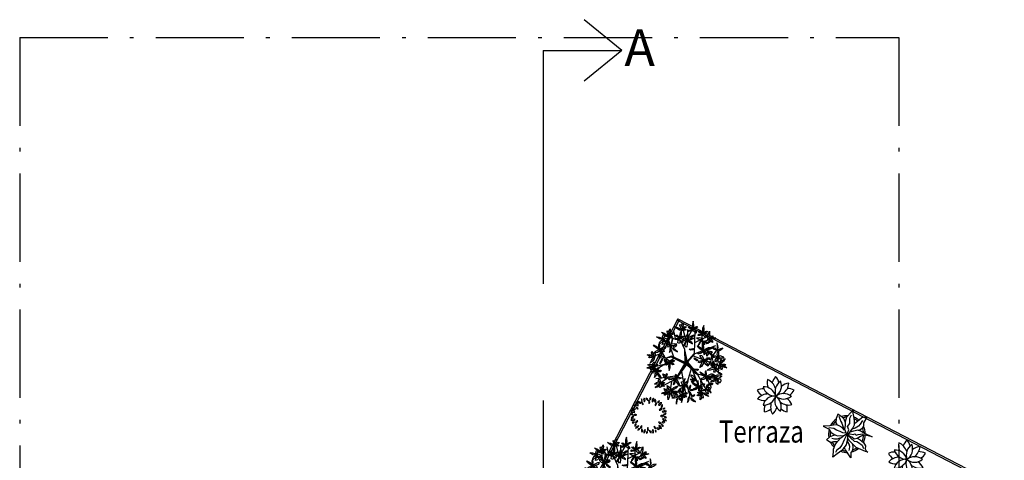
# Model space of a CAD drawing. Units: millimetres. Extents: x 50 to 472, y 60 to 220.
# Drawn here: x 189 to 216, y 126 to 138 of the extents above; entities that cross this region are included whole.
import ezdxf

# ---------------------------------------------------------------- set-up
doc = ezdxf.new("R2010")
doc.units = ezdxf.units.MM
doc.header["$MEASUREMENT"] = 0
doc.linetypes.add('ACAD_ISO10W100', pattern=[18, 12, -3, 0, -3])
doc.linetypes.add('DASHED2', pattern=[9.525, 6.35, -3.175])
doc.layers.get('0').update_dxf_attribs({"color": 8})
for name, color, linetype in [('AUXILIARCORTE', 5, 'DASHED2'), ('bloques', 122, 'Continuous'), ('MedianerayLM', 140, 'ACAD_ISO10W100'), ('muros', 7, 'Continuous')]:
    doc.layers.add(name, color=color, linetype=linetype)
doc.styles.add('ROMANS', font='romans', dxfattribs={"width": 0.8})
doc.styles.get("Standard").update_dxf_attribs({"font": 'bgothm.ttf'})

# ---------------------------------------------------------------- blocks, each defined once
blk = doc.blocks.new('HOJA13')
for p, q in [((-0.159, 0.064), (-0.056, 0.349)), ((-0.088, -0.074), (-0.159, 0.064)), ((-0.056, 0.349), (0.182, 0.151)), ((0.182, 0.151), (0.278, -0.189)), ((0.06, -0.153), (-0.088, -0.074)), ((0.278, -0.189), (0.06, -0.153))]:
    blk.add_line(p, q)
blk = doc.blocks.new('HOJA10')
for p, xscale, yscale, zscale, rotation in [((-0.46, 0.26), 0.6964758369263038, 2.485023334747559, 0.6964758369263038, 30.70465610075785), ((0.15, -0.23), 1.727443358692213, 0.6063640220619462, 1.727443358692213, 352.5500074369253), ((0.06, 0.57), 1.878651928551214, 0.575816716164617, 1.878651928551214, 273.0367053314555), ((0.36, 0.58), 0.636908824557608, 1.484599066610102, 0.636908824557608, 320.5535637719418), ((0.48, 0.03), 1.544160243711609, 0.6063640220619462, 1.544160243711609, 15.14254921127523)]:
    blk.add_blockref('HOJA13', p, dxfattribs=dict(xscale=xscale, yscale=yscale, zscale=zscale, rotation=rotation))
blk = doc.blocks.new('HOJA8', base_point=(55.88, 33.03))
at = {"color": 0, "linetype": 'ByBlock', "xscale": -1.637329160493415, "yscale": 0.455154857870177, "zscale": 1.637329160493415}
blk.add_blockref('HOJA13', (55.33, 32.97), dxfattribs=at)
at = {"color": 0, "linetype": 'ByBlock'}
for p, xscale, yscale, zscale, rotation in [((55.48, 33.54), -2.423919195618517, 0.3329656342808676, 2.423919195618517, 304.6162862887426), ((56.09, 33.24), -0.6369088245576009, 2.090963088672041, 0.6369088245576009, 336.0195606201025)]:
    blk.add_blockref('HOJA13', p, dxfattribs=dict(at, xscale=xscale, yscale=yscale, zscale=zscale, rotation=rotation))
blk = doc.blocks.new('HOJA9', base_point=(57.91, 33.15))
at = {"color": 0, "linetype": 'ByBlock'}
for p, xscale, yscale, zscale, rotation in [((57.88, 33.61), 0.7575702085865075, 2.121510394569363, 0.7575702085865075, 5.479650948518734), ((57.45, 33.3), 0.7575702085865075, 2.060415782774719, 0.7575702085865075, 246.1270025360199), ((57.58, 32.81), 1.484593231342913, 1.061518879932116, 1.484593231342913, 203.1850851585156), ((58.09, 32.7), 1.968766126750012, 1.000424268137465, 1.968766126750012, 291.9583774400813), ((58.48, 33.3), 1.878651928551214, 0.575816716164617, 1.878651928551214, 26.31077704539229)]:
    blk.add_blockref('HOJA13', p, dxfattribs=dict(at, xscale=xscale, yscale=yscale, zscale=zscale, rotation=rotation))
blk = doc.blocks.new('HOJA12')
for p, xscale, yscale, zscale, rotation in [((-0.55, -0.28), -1.817557556891011, -0.5452694102672879, 1.817557556891011, 195.3712707835825), ((-0.51, 0.21), 1.878651928551221, 0.5452694102672915, 1.878651928551221, 336.2489556574871), ((0.08, 0.5), -0.7881173944166022, 2.57666525243954, 0.7881173944166022, 2.457547795809369), ((0.22, -0.28), 1.848104742721105, 0.8186677980483665, 1.848104742721105, 330.9234899051576), ((0.36, 0.18), 2.089427510778918, 0.5147221043699588, 2.089427510778918, 35.45160265640038)]:
    blk.add_blockref('HOJA13', p, dxfattribs=dict(xscale=xscale, yscale=yscale, zscale=zscale, rotation=rotation))
blk = doc.blocks.new('HOJA7', base_point=(54.7, 32.03))
at = {"color": 0, "linetype": 'ByBlock'}
for p, xscale, yscale, zscale, rotation in [((54.54, 32.39), -0.3940586972083011, 1.696902842596515, 0.3940586972083011, 11.88359707230165), ((54.94, 32.27), 0.9393259642756036, 1.696902842596522, 0.9393259642756036, 348.2808948833992), ((54.39, 32.03), 1.727443358692213, 0.9103097157403468, 1.727443358692213, 343.6738936354017), ((54.45, 31.64), -1.545687603003117, -0.485702163767499, 1.545687603003117, 43.07492863925732)]:
    blk.add_blockref('HOJA13', p, dxfattribs=dict(at, xscale=xscale, yscale=yscale, zscale=zscale, rotation=rotation))
at = {"color": 0, "linetype": 'ByBlock', "xscale": 1.515140417173015, "yscale": 0.6369113279592753, "zscale": 1.515140417173015}
blk.add_blockref('HOJA13', (55.15, 31.88), dxfattribs=at)
blk = doc.blocks.new('HOJA11')
for p, xscale, yscale, zscale, rotation in [((-0.53, 0.07), -1.93821894091991, 0.5452694102672915, 1.93821894091991, 161.5649836159353), ((-0.24, 0.43), 0.8782315926153998, 2.121510394569366, 0.8782315926153998, 2.027330662343098), ((0.42, 0.31), 2.788958066288231, 0.575816716164617, 2.788958066288231, 41.2051949766964), ((0.63, -0.1), 0.5758144528974043, -1.696902842596522, 0.5758144528974043, 262.2070746669012), ((0.01, -0.76), 2.575127765477518, 0.7881204921510374, 2.575127765477518, 103.2233358614235)]:
    blk.add_blockref('HOJA13', p, dxfattribs=dict(xscale=xscale, yscale=yscale, zscale=zscale, rotation=rotation))
blk = doc.blocks.new('Arpls019')
at = {"linetype": 'ByBlock'}
for p, q in [((-0.16, 0.33), (-0.187, 0.457)), ((-0.011, 0.322), (-0.057, 0.492)), ((-0.05, 0.242), (0.085, 0.482)), ((0.014, 0.353), (0.014, 0.48)), ((0.111, 0.127), (0.123, 0.473)), ((-0.255, 0.282), (-0.372, 0.337)), ((-0.088, 0.314), (-0.321, 0.381)), ((-0.258, 0.277), (-0.264, 0.423)), ((-0.03, 0.186), (-0.088, 0.314)), ((0.117, 0.289), (0.288, 0.371)), ((0.228, 0.172), (0.221, 0.422)), ((0.231, 0.292), (0.334, 0.342)), ((-0.388, 0.191), (-0.447, 0.233)), ((-0.319, 0.081), (-0.388, 0.191)), ((-0.187, 0.075), (-0.258, 0.277)), ((-0.022, 0), (-0.03, 0.186)), ((0.011, 0.002), (-0.029, 0.182)), ((-0.022, 0.146), (-0.007, -0.004)), ((0, 0.006), (-0.022, 0.146)), ((0.119, 0.13), (0.421, 0.247)), ((0.359, 0.067), (0.441, 0.187)), ((-0.407, 0.113), (-0.506, 0.083)), ((-0.182, 0.059), (-0.5, -0.138)), ((-0.3, 0.062), (-0.407, 0.113)), ((-0.222, 0.09), (-0.3, 0.062)), ((-0.224, 0.077), (-0.3, 0.062)), ((-0.028, -0.02), (-0.224, 0.077)), ((-0.022, 0), (-0.222, 0.09)), ((-0.219, 0.082), (-0.024, -0.018)), ((-0.017, -0.013), (-0.219, 0.082)), ((-0.021, 0.09), (-0.017, -0.013)), ((-0.007, -0.004), (-0.021, 0.09)), ((-0.003, -0.008), (0, 0.006)), ((0.007, 0.009), (0.114, 0.132)), ((0.011, 0.002), (0.119, 0.13)), ((0.011, 0.002), (0.151, -0.166)), ((0.093, 0.098), (0.475, -0.05)), ((0.244, 0.039), (0.478, 0.096)), ((0.337, 0.002), (0.468, -0.119)), ((-0.329, -0.03), (-0.501, -0.071)), ((-0.157, -0.241), (-0.028, -0.02)), ((-0.003, -0.031), (-0.157, -0.241)), ((-0.024, -0.018), (-0.11, -0.168)), ((-0.11, -0.168), (-0.007, -0.02)), ((-0.079, -0.132), (-0.008, -0.504)), ((-0.052, -0.074), (-0.015, -0.02)), ((-0.007, -0.02), (-0.052, -0.074)), ((0.065, -0.093), (-0.009, -0.334)), ((0.025, -0.041), (-0.003, -0.008)), ((-0.003, -0.024), (0.025, -0.041)), ((0.076, -0.104), (-0.003, -0.024)), ((0.065, -0.093), (-0.003, -0.031)), ((0.006, -0.005), (0.076, -0.104)), ((0.136, -0.163), (0.006, -0.005)), ((0.217, -0.459), (0.083, -0.108)), ((0.149, -0.175), (0.083, -0.108)), ((-0.134, -0.192), (-0.451, -0.239)), ((-0.267, -0.22), (-0.407, -0.317)), ((-0.153, -0.239), (-0.371, -0.356)), ((-0.223, -0.282), (-0.249, -0.451)), ((0.151, -0.166), (0.429, -0.236)), ((0.153, -0.173), (0.287, -0.405)), ((0.198, -0.265), (0.217, -0.459)), ((0.27, -0.188), (0.354, -0.366)), ((0.345, -0.214), (0.46, -0.174)), ((-0.099, -0.383), (-0.183, -0.487)), ((-0.008, -0.337), (-0.099, -0.383)), ((-0.096, -0.39), (-0.039, -0.515)), ((-0.009, -0.334), (0.045, -0.437)), ((0.045, -0.437), (0.033, -0.505))]:
    blk.add_line(p, q, dxfattribs=at)
for name, p, xscale, yscale, zscale, rotation in [('HOJA10', (-0.072, 0.481), 0.08333333333333269, 0.08333333333333269, 0.08333333333333269, 27.21155357726393), ('HOJA12', (0.088, 0.481), 0.08333333333333413, 0.08333333333333413, 0.08333333333333413, 0.8085475586158514), ('HOJA9', (-0.346, 0.33), 0.08333333333333248, 0.08333333333333248, 0.08333333333333248, 60.01723393593689), ('HOJA10', (-0.267, 0.389), 0.08333333333333298, 0.08333333333333298, 0.08333333333333298, 19.23517653788698), ('HOJA12', (-0.1, 0.354), 0.08333333333333436, 0.08333333333333436, 0.08333333333333436, 350.9557079183088), ('HOJA11', (0.012, 0.316), 0.08333333333333183, 0.08333333333333183, 0.08333333333333183, 345.3367937141085), ('HOJA12', (0.231, 0.418), 0.08333333333333356, 0.08333333333333356, 0.08333333333333356, 356.26163372437), ('HOJA10', (0.321, 0.343), 0.08333333333333431, 0.08333333333333431, 0.08333333333333431, 311.8079254553631), ('HOJA11', (-0.394, 0.192), 0.08333333333333383, 0.08333333333333383, 0.08333333333333383, 109.2351765378868), ('HOJA8', (-0.229, 0.256), 0.08333333333333379, 0.08333333333333379, 0.08333333333333379, 308.6663971150278), ('HOJA13', (-0.108, 0.299), 0.154008728560092, 0.06822231650403054, 0.154008728560092, 105.1684373856579), ('HOJA13', (0.08, 0.386), 0.1741189592315752, 0.04289350869749686, 0.1741189592315752, 214.6574003695213), ('HOJA8', (0.222, 0.335), 0.08333333333333383, 0.08333333333333383, 0.08333333333333383, 109.2351765378868), ('HOJA11', (0.242, 0.179), 0.08333333333333383, 0.08333333333333383, 0.08333333333333383, 109.2351765378868), ('HOJA13', (0.291, 0.289), 0.1565543273792697, 0.04543911752227459, 0.1565543273792697, 155.4547533706081), ('HOJA8', (0.447, 0.173), 0.08333333333333173, 0.08333333333333173, 0.08333333333333173, 325.752623381365), ('HOJA10', (-0.478, 0.088), 0.08333333333333383, 0.08333333333333383, 0.08333333333333383, 109.2351765378868), ('HOJA13', (-0.348, 0.175), 0.1540087285600928, 0.06822231650403054, 0.1540087285600928, 150.1292876182784), ('HOJA13', (-0.261, 0.249), 0.1540087285600928, 0.06822231650403054, 0.1540087285600928, 150.1292876182784), ('HOJA8', (-0.223, 0.223), 0.08333333333333377, 0.08333333333333377, 0.08333333333333377, 193.1846847673624), ('HOJA13', (0.077, 0.194), -0.1514631297409188, -0.0454391175222737, 0.1514631297409175, 14.57706849670284), ('HOJA11', (0.24, 0.023), 0.08333333333333327, 0.08333333333333327, 0.08333333333333327, 206.8636747204115), ('HOJA10', (0.3, 0.167), 0.08333333333333334, 0.08333333333333334, 0.08333333333333334, 260.7221364054603), ('HOJA9', (0.45, 0.072), 0.08333333333333344, 0.08333333333333344, 0.08333333333333344, 70.43776703632997), ('HOJA7', (-0.5, -0.064), 0.08333333333333302, 0.08333333333333302, 0.08333333333333302, 85.23476760207288), ('HOJA8', (-0.335, 0.069), 0.08333333333333383, 0.08333333333333383, 0.08333333333333383, 109.2351765378868), ('HOJA12', (-0.249, 0), 0.08333333333333465, 0.08333333333333465, 0.08333333333333465, 179.2057977131205), ('HOJA13', (0.142, 0.041), 0.1565543273792697, 0.04543911752227459, 0.1565543273792697, 155.4547533706081), ('HOJA8', (0.367, 0.044), 0.08333333333333383, 0.08333333333333383, 0.08333333333333383, 109.2351765378868), ('HOJA12', (0.409, -0.078), 0.08333333333333383, 0.08333333333333383, 0.08333333333333383, 109.2351765378868), ('HOJA10', (0.488, -0.035), 0.08333333333333325, 0.08333333333333325, 0.08333333333333325, 279.2351765378866), ('HOJA12', (-0.441, -0.139), 0.08333333333333261, 0.08333333333333261, 0.08333333333333261, 223.6889352683249), ('HOJA13', (-0.451, -0.04), 0.1741189592315752, 0.04289350869749686, 0.1741189592315752, 214.6574003695213), ('HOJA13', (0.147, -0.102), 0.1565543273792667, 0.04543911752227459, 0.1565543273792667, 181.5512151240955), ('HOJA11', (0.281, -0.201), 0.08333333333333383, 0.08333333333333383, 0.08333333333333383, 109.2351765378868), ('HOJA9', (0.433, -0.246), 0.08333333333333383, 0.08333333333333383, 0.08333333333333383, 109.2351765378868), ('HOJA13', (0.488, -0.161), 0.1565543273792697, 0.04543911752227459, 0.1565543273792697, 155.4547533706081), ('HOJA7', (-0.393, -0.315), 0.08333333333333383, 0.08333333333333383, 0.08333333333333383, 109.2351765378868), ('HOJA13', (-0.346, -0.296), -0.1514631297409188, -0.0454391175222737, 0.1514631297409175, 14.57706849670284), ('HOJA13', (-0.332, -0.19), 0.1741189592315757, 0.04289350869749686, 0.1741189592315757, 306.2375238207258), ('HOJA13', (-0.3, -0.184), 0.1741189592315766, 0.04289350869749686, 0.1741189592315766, 254.5267569638501), ('HOJA11', (-0.167, -0.244), 0.0833333333333336, 0.0833333333333336, 0.0833333333333336, 267.307438009214), ('HOJA7', (-0.041, -0.313), 0.08333333333333243, 0.08333333333333243, 0.08333333333333243, 332.6744822680686), ('HOJA11', (0.166, -0.348), 0.08333333333333383, 0.08333333333333383, 0.08333333333333383, 109.2351765378868), ('HOJA13', (0.095, -0.21), 0.1540087285600928, 0.06822231650403054, 0.1540087285600928, 150.1292876182784), ('HOJA13', (0.09, -0.242), -0.1514631297409188, -0.0454391175222737, 0.1514631297409175, 14.57706849670284), ('HOJA13', (0.107, -0.26), 0.1741189592315752, 0.04289350869749686, 0.1741189592315752, 214.6574003695213), ('HOJA13', (0.331, -0.232), 0.1565543273792697, 0.04543911752227459, 0.1565543273792697, 155.4547533706081), ('HOJA10', (-0.27, -0.43), 0.0833333333333344, 0.0833333333333344, 0.0833333333333344, 135.2339845136055), ('HOJA13', (-0.252, -0.366), 0.1540087285600928, 0.06822231650403054, 0.1540087285600928, 150.1292876182784), ('HOJA10', (-0.216, -0.417), 0.08333333333333356, 0.08333333333333356, 0.08333333333333356, 268.7172138722119), ('HOJA12', (-0.065, -0.466), 0.08333333333333466, 0.08333333333333466, 0.08333333333333466, 178.4117425060441), ('HOJA13', (-0.057, -0.371), -0.06567644953471673, 0.2147221043699616, 0.06567644953471685, 181.6633455089303), ('HOJA8', (0.027, -0.409), 0.083333333333333, 0.083333333333333, 0.083333333333333, 245.0171418994396), ('HOJA10', (0.217, -0.447), 0.08333333333333295, 0.08333333333333295, 0.08333333333333295, 201.4915399474435), ('HOJA13', (0.211, -0.365), 0.1565543273792697, 0.04543911752227459, 0.1565543273792697, 155.4547533706081), ('HOJA7', (0.298, -0.387), 0.08333333333333338, 0.08333333333333338, 0.08333333333333338, 209.5374161351123), ('HOJA13', (0.355, -0.311), -0.1514631297409188, -0.0454391175222737, 0.1514631297409175, 14.57706849670284), ('HOJA8', (-0.134, -0.498), 0.08333333333333381, 0.08333333333333381, 0.08333333333333381, 133.8503587239348), ('HOJA8', (0.038, -0.502), 0.08333333333333319, 0.08333333333333319, 0.08333333333333319, 192.8832774312275)]:
    blk.add_blockref(name, p, dxfattribs=dict(at, xscale=xscale, yscale=yscale, zscale=zscale, rotation=rotation))
blk = doc.blocks.new('Arpls005')
at = {"linetype": 'ByBlock'}
for centre, radius, start, end in [((-0.415, 0.241), 0.0584, 7.9328, 76.1953), ((-0.343, 0.306), 0.0584, 187.9328, 256.1953), ((-0.282, 0.344), 0.0728, 171.088, 267.4927), ((-0.357, 0.283), 0.0728, 351.088, 87.4927), ((-0.287, 0.289), 0.0923, 36.9897, 101.5614), ((-0.232, 0.435), 0.0923, 216.9897, 281.5614), ((-0.138, 0.434), 0.063, 160.3712, 224.7062), ((-0.242, 0.411), 0.063, 340.3712, 44.7062), ((-0.22, 0.302), 0.0699, 356.623, 65.4055), ((-0.121, 0.361), 0.0699, 176.623, 245.4055), ((-0.057, 0.435), 0.08, 147.0617, 226.6919), ((-0.179, 0.42), 0.08, 327.0617, 46.6919), ((-0.099, 0.401), 0.0847, 5.8336, 71.7624), ((0.012, 0.49), 0.0847, 185.8336, 251.7624), ((0.064, 0.37), 0.0631, 138.6858, 214.4471), ((-0.035, 0.376), 0.0631, 318.6858, 34.4471), ((0.062, 0.455), 0.0369, 99.6069, 210.5832), ((0.024, 0.472), 0.0369, 279.6069, 30.5832), ((0.173, 0.405), 0.0818, 119.4324, 199.3039), ((0.056, 0.449), 0.0818, 299.4324, 19.3039), ((0.218, 0.41), 0.0582, 141.5672, 232.7987), ((0.138, 0.4), 0.0582, 321.5672, 52.7987), ((0.229, 0.292), 0.0557, 104.9201, 193.7526), ((0.16, 0.333), 0.0557, 284.9201, 13.7526), ((0.248, 0.4), 0.0451, 262.9286, 0.1329), ((0.288, 0.355), 0.0451, 82.9286, 180.1329), ((0.271, 0.367), 0.0835, 265.5872, 347.8721), ((0.347, 0.266), 0.0835, 85.5872, 167.8721), ((0.424, 0.24), 0.0817, 128.4195, 195.7984), ((0.294, 0.281), 0.0817, 308.4195, 15.7984), ((-0.468, 0.027), 0.041, 12.6554, 129.5909), ((-0.454, 0.068), 0.041, 192.6554, 309.5909), ((-0.458, 0.054), 0.0888, 27.7463, 108.1403), ((-0.407, 0.18), 0.0888, 207.7463, 288.1403), ((-0.402, 0.138), 0.065, 49.5888, 139.5695), ((-0.409, 0.23), 0.065, 229.5888, 319.5695), ((-0.366, -0.044), 0.0799, 59.0008, 122.8388), ((-0.368, 0.092), 0.0799, 239.0008, 302.8388), ((-0.339, 0.163), 0.0625, 23.2859, 93.35), ((-0.286, 0.25), 0.0625, 203.2859, 273.35), ((0.348, 0.125), 0.0664, 81.6383, 156.9462), ((0.297, 0.217), 0.0664, 261.6383, 336.9462), ((0.364, -0.049), 0.0573, 40.0049, 135.0175), ((0.443, 0.02), 0.114, 69.9252, 130.4212), ((0.408, 0.213), 0.114, 249.9252, 310.4212), ((0.426, 0.153), 0.0524, 61.5228, 138.8236), ((0.412, 0.234), 0.0524, 241.5228, 318.8236), ((0.382, 0.13), 0.114, 279.5777, 328.9041), ((0.499, -0.042), 0.114, 99.5777, 148.9041), ((-0.416, -0.182), 0.0906, 58.2305, 137.841), ((-0.436, -0.044), 0.0906, 238.2305, 317.841), ((-0.4, -0.087), 0.0759, 95.2305, 166.4741), ((-0.481, 0.007), 0.0759, 275.2305, 346.4741), ((-0.41, -0.225), 0.0521, 65.861, 142.1844), ((-0.43, -0.145), 0.0521, 245.861, 322.1844), ((-0.308, -0.276), 0.0705, 121.4331, 196.5325), ((-0.412, -0.236), 0.0705, 301.4331, 16.5325), ((-0.3, -0.206), 0.0628, 84.9012, 157.7112), ((-0.353, -0.12), 0.0628, 264.9012, 337.7112), ((0.332, -0.152), 0.0663, 202.1417, 277.4833), ((0.279, -0.243), 0.0663, 22.1417, 97.4833), ((0.368, -0.263), 0.0919, 180.8488, 256.6916), ((0.255, -0.354), 0.0919, 0.8488, 76.6916), ((0.367, 0.028), 0.0573, 220.0049, 315.0175), ((0.354, -0.287), 0.0446, 356.095, 91.7811), ((0.397, -0.245), 0.0446, 176.095, 271.7811), ((0.41, -0.222), 0.064, 58.6952, 143.2935), ((0.392, -0.129), 0.064, 238.6952, 323.2935), ((0.388, -0.206), 0.118, 36.414, 96.5612), ((0.47, -0.019), 0.118, 216.414, 276.5612), ((0.436, -0.097), 0.0672, 40.2139, 104.5785), ((0.471, 0.012), 0.0672, 220.2139, 284.5785), ((-0.246, -0.396), 0.123, 101.3206, 154.4353), ((-0.382, -0.221), 0.123, 281.3206, 334.4353), ((-0.296, -0.338), 0.0536, 272.8889, 347.4015), ((-0.241, -0.403), 0.0536, 92.8889, 167.4015), ((-0.162, -0.326), 0.0586, 109.7635, 190.765), ((-0.24, -0.282), 0.0586, 289.7635, 10.765), ((-0.118, -0.39), 0.0806, 154.8097, 222.3551), ((-0.25, -0.41), 0.0806, 334.8097, 42.3551), ((-0.039, -0.456), 0.0968, 122.6622, 193.0046), ((-0.186, -0.396), 0.0968, 302.6622, 13.0046), ((-0.017, -0.466), 0.0422, 115.3692, 203.7422), ((-0.074, -0.444), 0.0422, 295.3692, 23.7422), ((0.029, -0.361), 0.0644, 144.9207, 220.0334), ((-0.073, -0.365), 0.0644, 324.9207, 40.0334), ((0.087, -0.392), 0.0753, 187.4847, 257.867), ((-0.004, -0.475), 0.0753, 7.4847, 77.867), ((0.178, -0.419), 0.0814, 145.3087, 222.8324), ((0.051, -0.429), 0.0814, 325.3087, 42.8324), ((0.21, -0.295), 0.065, 174.9883, 247.327), ((0.12, -0.349), 0.065, 354.9883, 67.327), ((0.223, -0.417), 0.0446, 144.3116, 228.3053), ((0.158, -0.424), 0.0446, 324.3116, 48.3053), ((0.238, -0.399), 0.0659, 26.3664, 109.6356), ((0.275, -0.308), 0.0659, 206.3664, 289.6356)]:
    blk.add_arc(centre, radius, start, end, dxfattribs=at)
blk = doc.blocks.new('Arpls010')
at = {"linetype": 'ByBlock'}
for p, q in [((-0.248, 0.54), (-0.278, 0.467)), ((-0.182, 0.493), (-0.248, 0.54)), ((0.121, 0.605), (-0.013, 0.459)), ((0.179, 0.666), (0.121, 0.605)), ((0.174, 0.573), (0.179, 0.666)), ((0.2, 0.432), (0.174, 0.573)), ((-0.295, 0.42), (-0.302, 0.309)), ((-0.302, 0.309), (-0.276, 0.258)), ((-0.278, 0.467), (-0.295, 0.42)), ((-0.222, 0.484), (-0.164, 0.347)), ((-0.125, 0.459), (-0.182, 0.493)), ((-0.164, 0.347), (-0.139, 0.295)), ((-0.139, 0.295), (-0.08, 0.131)), ((-0.072, 0.404), (-0.125, 0.459)), ((-0.038, 0.302), (-0.072, 0.404)), ((-0.044, 0.336), (-0.049, 0.232)), ((-0.013, 0.459), (-0.044, 0.336)), ((0.015, 0.209), (0.08, 0.288)), ((0.077, 0.412), (0.091, 0.447)), ((0.082, 0.358), (0.077, 0.412)), ((0.08, 0.288), (0.082, 0.358)), ((0.091, 0.447), (0.125, 0.522)), ((0.203, 0.352), (0.2, 0.432)), ((0.204, 0.254), (0.203, 0.352)), ((0.252, 0.313), (0.216, 0.287)), ((0.33, 0.38), (0.252, 0.313)), ((0.356, 0.269), (0.318, 0.213)), ((0.409, 0.44), (0.33, 0.38)), ((0.425, 0.373), (0.356, 0.269)), ((0.484, 0.459), (0.409, 0.44)), ((0.459, 0.303), (0.485, 0.354)), ((0.459, 0.236), (0.459, 0.303)), ((0.542, 0.434), (0.484, 0.459)), ((0.485, 0.354), (0.533, 0.42)), ((0.533, 0.42), (0.542, 0.434)), ((-0.469, 0.226), (-0.643, 0.216)), ((-0.643, 0.216), (-0.485, 0.134)), ((-0.359, 0.148), (-0.49, 0.172)), ((-0.485, 0.134), (-0.433, 0.051)), ((-0.362, 0.24), (-0.469, 0.226)), ((-0.433, 0.051), (-0.349, -0.011)), ((-0.278, 0.254), (-0.362, 0.24)), ((-0.287, 0.106), (-0.359, 0.148)), ((-0.18, 0.073), (-0.287, 0.106)), ((-0.21, 0.227), (-0.278, 0.254)), ((-0.132, 0.18), (-0.21, 0.227)), ((-0.111, 0.036), (-0.18, 0.073)), ((-0.063, 0.111), (-0.132, 0.18)), ((-0.013, 0.022), (-0.111, 0.036)), ((-0.084, -0.034), (0.007, 0.018)), ((0.003, 0.011), (-0.076, -0.16)), ((-0.049, 0.232), (-0.065, 0.135)), ((-0.065, 0.135), (-0.024, 0.018)), ((-0.024, 0.018), (0.009, 0.005)), ((0.006, -0.002), (0.068, 0.032)), ((0.007, 0.018), (0.02, -0.121)), ((0.009, 0.005), (0.056, 0.114)), ((0.056, 0.114), (0.015, 0.209)), ((0.017, -0.002), (0.091, 0.009)), ((0.068, 0.032), (0.16, 0.165)), ((0.088, 0.065), (0.187, 0.091)), ((0.091, 0.009), (0.173, -0.011)), ((0.227, 0.157), (0.132, 0.131)), ((0.16, 0.165), (0.204, 0.254)), ((0.173, -0.011), (0.212, 0.004)), ((0.187, 0.091), (0.297, 0.116)), ((0.212, 0.004), (0.252, -0.03)), ((0.318, 0.213), (0.227, 0.157)), ((0.297, 0.116), (0.408, 0.071)), ((0.309, 0.109), (0.368, 0.128)), ((0.309, -0.01), (0.43, 0.006)), ((0.368, 0.128), (0.432, 0.176)), ((0.408, 0.071), (0.482, 0.024)), ((0.432, 0.176), (0.459, 0.236)), ((0.482, 0.024), (0.689, -0.072)), ((-0.464, -0.073), (-0.558, -0.152)), ((-0.558, -0.152), (-0.517, -0.172)), ((-0.517, -0.172), (-0.447, -0.216)), ((-0.366, -0.036), (-0.464, -0.073)), ((-0.447, -0.216), (-0.363, -0.202)), ((-0.336, -0.142), (-0.413, -0.121)), ((-0.306, -0.033), (-0.366, -0.036)), ((-0.363, -0.202), (-0.263, -0.2)), ((-0.349, -0.011), (-0.256, -0.05)), ((-0.269, -0.135), (-0.336, -0.142)), ((-0.318, -0.29), (-0.259, -0.2)), ((-0.193, -0.113), (-0.269, -0.135)), ((-0.259, -0.2), (-0.168, -0.1)), ((-0.256, -0.05), (-0.185, -0.038)), ((-0.185, -0.038), (-0.114, -0.046)), ((-0.168, -0.1), (-0.084, -0.034)), ((-0.076, -0.16), (-0.138, -0.304)), ((-0.114, -0.046), (-0.093, -0.036)), ((0.02, -0.121), (-0.017, -0.291)), ((0.059, -0.27), (0.005, -0.185)), ((0.01, -0.014), (0.017, -0.002)), ((0.078, -0.064), (0.01, -0.014)), ((0.016, -0.023), (0.116, -0.122)), ((0.07, -0.179), (0.018, -0.1)), ((0.121, -0.239), (0.07, -0.179)), ((0.138, -0.083), (0.078, -0.064)), ((0.116, -0.122), (0.201, -0.195)), ((0.184, -0.299), (0.121, -0.239)), ((0.197, -0.135), (0.138, -0.083)), ((0.141, -0.261), (0.16, -0.336)), ((0.283, -0.123), (0.197, -0.135)), ((0.201, -0.195), (0.272, -0.198)), ((0.252, -0.03), (0.309, -0.01)), ((0.272, -0.198), (0.311, -0.225)), ((0.277, -0.114), (0.357, -0.156)), ((0.37, -0.064), (0.283, -0.123)), ((0.311, -0.225), (0.415, -0.304)), ((0.357, -0.156), (0.455, -0.226)), ((0.462, -0.021), (0.37, -0.064)), ((0.455, -0.226), (0.503, -0.317)), ((0.689, -0.072), (0.462, -0.021)), ((-0.382, -0.625), (-0.368, -0.496)), ((-0.269, -0.533), (-0.382, -0.625)), ((-0.368, -0.496), (-0.363, -0.408)), ((-0.363, -0.408), (-0.318, -0.29)), ((-0.287, -0.45), (-0.314, -0.498)), ((-0.199, -0.38), (-0.287, -0.45)), ((-0.141, -0.446), (-0.269, -0.533)), ((-0.138, -0.304), (-0.199, -0.38)), ((-0.017, -0.291), (-0.141, -0.446)), ((-0.042, -0.432), (-0.071, -0.352)), ((0.002, -0.48), (-0.042, -0.432)), ((0.104, -0.646), (0.002, -0.48)), ((0.08, -0.342), (0.059, -0.27)), ((0.064, -0.446), (0.066, -0.407)), ((0.066, -0.407), (0.08, -0.342)), ((0.106, -0.5), (0.104, -0.646)), ((0.15, -0.445), (0.106, -0.5)), ((0.16, -0.336), (0.15, -0.445)), ((0.252, -0.362), (0.184, -0.299)), ((0.376, -0.416), (0.252, -0.362)), ((0.502, -0.472), (0.376, -0.416)), ((0.415, -0.304), (0.447, -0.388)), ((0.503, -0.317), (0.494, -0.398)), ((0.494, -0.398), (0.528, -0.452)), ((0.567, -0.494), (0.502, -0.472)), ((0.528, -0.452), (0.567, -0.494))]:
    blk.add_line(p, q, dxfattribs=at)
for radius, start, end in [(0.5, 126.2799, 152.7042), (0.458, 130.7647, 148.9789), (0.5, 87.2367, 107.9154), (0.458, 91.6596, 104.0784), (0.5, 49.0791, 67.0324), (0.458, 49.8461, 63.9764), (0.5, 164.9216, 191.0302), (0.458, 169.9629, 188.6517), (0.458, 5.0517, 21.9108), (0.5, 1.3782, 25.7565), (0.5, 205.1623, 226.3204), (0.458, 207.232, 224.0819), (0.458, 334.5625, 357.1532), (0.5, 333.6991, 357.5577), (0.5, 249.553, 272.4234), (0.458, 252.8522, 267.711), (0.5, 283.5324, 308.8712), (0.458, 289.266, 306.1107)]:
    blk.add_arc((0, 0), radius, start, end, dxfattribs=at)
blk = doc.blocks.new('Arpls002')
at = {"linetype": 'ByBlock'}
for centre, radius, start, end in [((0.188, 0.372), 0.417, 169.419, 199.782), ((-0.372, 0.095), 0.384, 17.4213, 66.8901), ((0.385, 0.186), 0.518, 138.4994, 159.6403), ((0.335, 0.114), 0.354, 125.0649, 198.8047), ((-0.229, 0.299), 0.323, 11.7975, 45.5364), ((-0.17, 0.279), 0.327, 301.3335, 22.5361), ((0.412, -0.064), 0.417, 97.419, 127.782), ((-0.025, 0.383), 0.384, 305.4213, 354.8901), ((-0.355, -0.125), 0.323, 83.7975, 117.5364), ((-0.058, 0.424), 0.518, 210.4994, 231.6403), ((-0.205, -0.325), 0.384, 89.4213, 138.8901), ((-0.318, -0.075), 0.327, 13.3335, 94.5361), ((-0.005, 0.354), 0.354, 197.0649, 270.8047), ((-0.027, -0.325), 0.327, 85.3335, 166.5361), ((-0.338, 0.105), 0.354, 269.0649, 342.8047), ((0.212, -0.284), 0.354, 53.0649, 126.8047), ((-0.204, -0.289), 0.354, 341.0649, 54.8047), ((0.213, 0.248), 0.327, 229.3335, 310.5361), ((0.296, -0.309), 0.518, 66.4994, 87.6403), ((0.214, 0.31), 0.323, 299.7975, 333.5364), ((-0.295, 0.294), 0.417, 241.419, 271.782), ((0.009, -0.377), 0.323, 155.7975, 189.5364), ((0.245, -0.296), 0.384, 161.4213, 210.8901), ((0.301, -0.126), 0.327, 157.3335, 238.5361), ((0.357, 0.142), 0.384, 233.4213, 282.8901), ((-0.202, -0.377), 0.518, 354.4994, 15.6403), ((0.066, -0.411), 0.417, 25.419, 55.782), ((-0.421, 0.075), 0.518, 282.4994, 303.6403), ((-0.371, -0.19), 0.417, 313.419, 343.782), ((0.361, -0.108), 0.323, 227.7975, 261.5364)]:
    blk.add_arc(centre, radius, start, end, dxfattribs=at)

msp = doc.modelspace()

# ---------------------------------------------------------------- linework, layer by layer
at = {"layer": 'AUXILIARCORTE', "linetype": 'DASHED2'}
for p, q in [((205.446, 137.525), (204.418, 138.36)), ((203.303, 137.525), (205.446, 137.525)), ((203.303, 137.525), (203.303, 107.168)), ((205.446, 137.525), (204.418, 136.69))]:
    msp.add_line(p, q, dxfattribs=at)
at = {"layer": 'bloques', "extrusion": (-0.887823, 0.460186, 0)}
for p, q in [((206.97, 130.226), (203.67, 123.859)), ((207.014, 130.203), (203.714, 123.836))]:
    msp.add_line(p, q, dxfattribs=at)
at = {"layer": 'bloques', "extrusion": (0.460186, 0.887823, 0)}
for p, q in [((206.947, 130.182), (215.825, 125.58)), ((206.97, 130.226), (215.848, 125.624))]:
    msp.add_line(p, q, dxfattribs=at)
at = {"layer": 'MedianerayLM', "ltscale": 0.2}
for p, q in [((189.066, 137.873), (189.066, 103.233)), ((189.066, 137.873), (212.976, 137.873)), ((212.976, 137.873), (212.976, 108.213))]:
    msp.add_line(p, q, dxfattribs=at)

# ---------------------------------------------------------------- block references
at = {"layer": 'bloques', "xscale": 1.874281946581846, "yscale": 1.874281946581846, "zscale": 1.874281946581846}
for p in [(207.212, 129.036), (205.394, 125.883)]:
    msp.add_blockref('Arpls019', p, dxfattribs=at)
at = {"layer": 'bloques'}
for p in [(209.63, 128.12), (213.198, 126.401)]:
    msp.add_blockref('Arpls002', p, dxfattribs=at)
at = {"layer": 'bloques', "ltscale": 0.05}
for name, p in [('Arpls005', (206.175, 127.588)), ('Arpls010', (211.567, 127.087))]:
    msp.add_blockref(name, p, dxfattribs=at)

# ---------------------------------------------------------------- texts
at = {"layer": 'AUXILIARCORTE'}
msp.add_text('A', height=1, dxfattribs=at).set_placement((205.515, 137.098))
at = {"layer": 'muros', "style": 'ROMANS', "width": 0.8}
msp.add_text('Terraza', height=0.6, dxfattribs=at).set_placement((208.084, 126.857))

doc.saveas('drawing.dxf')
